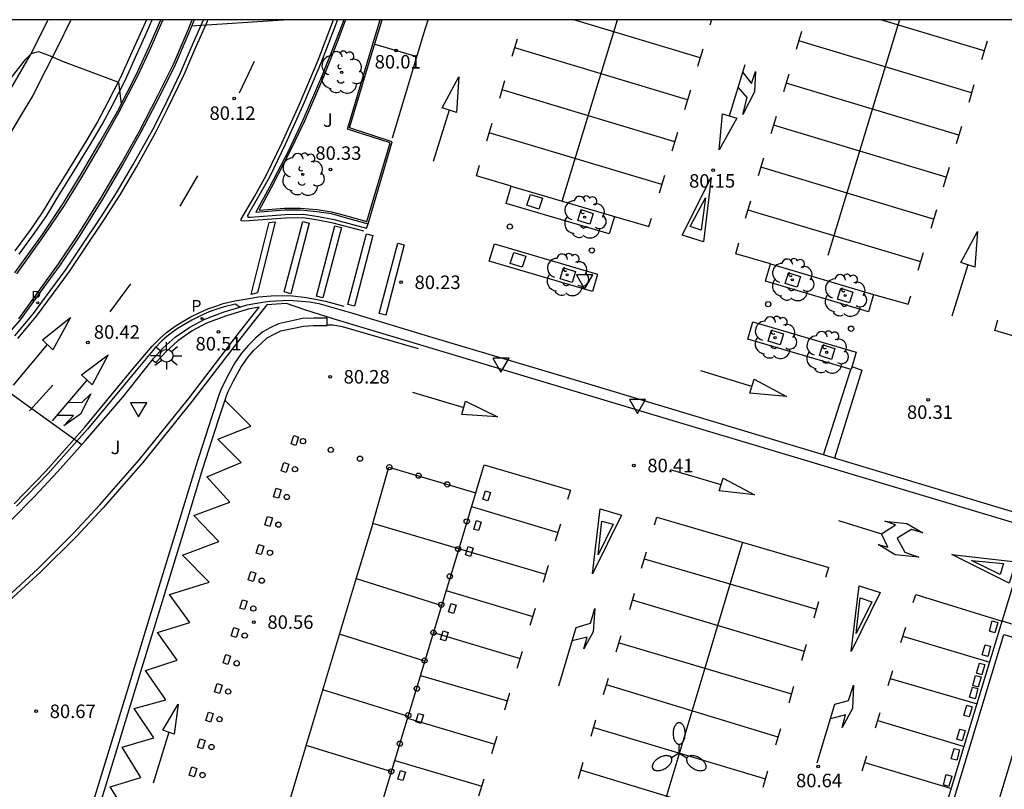
# Model space of a CAD drawing. Units: millimetres. Extents: x 585193 to 585545, y 4795540 to 4795790.
# Drawn here: x 585423 to 585478, y 4795747 to 4795790 of the extents above; entities that cross this region are included whole.
import ezdxf

# ---------------------------------------------------------------- set-up
doc = ezdxf.new("R2010")
doc.units = ezdxf.units.MM
for name, color, linetype in [('010106', 9, 'Continuous'), ('020104', 34, 'Continuous'), ('020204', 9, 'Continuous'), ('020308', 9, 'Continuous'), ('060102', 9, 'Continuous'), ('060108', 9, 'Continuous'), ('060113', 4, 'Continuous'), ('060121', 9, 'Continuous'), ('060133', 9, 'Continuous'), ('070105', 6, 'Continuous'), ('080107', 9, 'Continuous'), ('100101', 9, 'Continuous'), ('100105', 3, 'Continuous'), ('100116', 71, 'Continuous'), ('100202', 3, 'Continuous'), ('100302', 7, 'Continuous'), ('210205', 4, 'Continuous'), ('210305', 4, 'Continuous'), ('250205', 9, 'Continuous'), ('250206', 9, 'Continuous'), ('260101', 9, 'Continuous'), ('260202', 9, 'Continuous'), ('260205', 9, 'Continuous')]:
    doc.layers.add(name, color=color, linetype=linetype)
doc.layers.add('020105', color=24, linetype='Continuous', lineweight=30)
doc.styles.add('ARIAL', font='ARIAL.TTF', dxfattribs={"height": 1})
doc.styles.add('ROMANS', font='romans__.ttf', dxfattribs={"height": 1})

# ---------------------------------------------------------------- blocks, each defined once
blk = doc.blocks.new('HUEPIV')
blk.add_circle((0, 0), 0.145)
blk = doc.blocks.new('PLUVI3')
blk.add_circle((0, 0), 0.055)
blk = doc.blocks.new('SETRA')
at = {"linetype": 'Continuous'}
blk.add_lwpolyline([(0.451, 0.26), (-0.45, 0.26), (-0.001, -0.52)], close=True, dxfattribs=at)
blk = doc.blocks.new('ARBOL')
blk.add_circle((0, 0), 0.0587)
for centre, radius, start, end in [((-0.28, 0.855), 0.3, 359.2878, 173.6078), ((0.097, 0.97), 0.21, 23.1565, 160.4665), ((0.438, 0.881), 0.24, 301.578, 139.328), ((-0.564, 0.381), 0.532, 92.28, 254.58), ((0.656, 0.288), 0.443, 319.8556, 114.7656), ((-0.091, 0.321), 0.12, 119.14, 310.56), ((0.819, -0.249), 0.383, 235.5275, 62.0275), ((-0.556, -0.339), 0.555, 142.64, 266.54), ((-0.039, -0.384), 0.21, 189.64, 323.88), ((-0.301, -0.676), 0.45, 213.78, 295.32), ((0.299, -0.624), 0.532, 224.67, 0.24)]:
    blk.add_arc(centre, radius, start, end)
blk = doc.blocks.new('COTAPU')
blk.add_circle((0, 0), 0.075)
blk = doc.blocks.new('FAROLM')
for q in [(0, 0.5), (0.433, -0.25), (-0.433, -0.25)]:
    blk.add_line((0, 0), q)
for points in [[(0, 0.5, 0.159986), (0.117, 0.538, 0.106322), (0.238, 0.675, 0.071006), (0.309, 0.858, 0.057309), (0.337, 1.099, 0.057309), (0.309, 1.339, 0.071006), (0.238, 1.522, 0.106322), (0.117, 1.659, 0.159986), (0, 1.697, 0.159986), (-0.117, 1.659, 0.106322), (-0.238, 1.522, 0.071006), (-0.309, 1.339, 0.057309), (-0.337, 1.099, 0.057309), (-0.309, 0.858, 0.071006), (-0.238, 0.675, 0.106322), (-0.117, 0.538, 0.159986)], [(-0.433, -0.25, 0.159986), (-0.525, -0.168, 0.106322), (-0.704, -0.131, 0.071006), (-0.898, -0.161, 0.057309), (-1.12, -0.258, 0.057309), (-1.315, -0.402, 0.071006), (-1.437, -0.555, 0.106322), (-1.495, -0.728, 0.159986), (-1.47, -0.849, 0.159986), (-1.378, -0.931, 0.106322), (-1.199, -0.967, 0.071006), (-1.005, -0.937, 0.057309), (-0.783, -0.841, 0.057309), (-0.588, -0.697, 0.071006), (-0.466, -0.544, 0.106322), (-0.408, -0.371, 0.159986)], [(0.433, -0.25, 0.159986), (0.408, -0.371, 0.106322), (0.466, -0.544, 0.071006), (0.588, -0.697, 0.057309), (0.783, -0.841, 0.057309), (1.005, -0.937, 0.071006), (1.199, -0.967, 0.106322), (1.378, -0.931, 0.159986), (1.47, -0.849, 0.159986), (1.495, -0.728, 0.106322), (1.437, -0.555, 0.071006), (1.315, -0.402, 0.057309), (1.12, -0.258, 0.057309), (0.898, -0.161, 0.071006), (0.704, -0.131, 0.106322), (0.525, -0.168, 0.159986)]]:
    blk.add_lwpolyline(points, format="xyb", close=True)
blk = doc.blocks.new('FAROLA')
for p, q in [((0, 0.355), (0, 0.755)), ((-0.355, 0), (-0.895, 0)), ((-0.63, 0.51), (-0.255, 0.245)), ((0.605, 0.49), (0.276, 0.223)), ((0.355, 0), (0.855, 0)), ((-0.65, -0.52), (-0.255, -0.24)), ((0, -0.355), (0, -0.755)), ((0.585, -0.52), (0.256, -0.246))]:
    blk.add_line(p, q)
blk.add_circle((0, 0), 0.355)

msp = doc.modelspace()

# ---------------------------------------------------------------- linework, layer by layer
at = {"layer": '010106', "flags": 128}
msp.add_lwpolyline([(585194.102, 4795540.126), (585544.093, 4795540.118), (585544.098, 4795790.111), (585194.108, 4795790.119)], close=True, dxfattribs=at)
at = {"layer": '020104', "elevation": 80.5, "flags": 128}
msp.add_lwpolyline([(585420.728, 4795770.713), (585426.556, 4795766.531)], dxfattribs=at)
at = {"layer": '020105', "elevation": 80, "flags": 128}
for points in [[(585432.654, 4795789.772), (585437.725, 4795790.114)], [(585374.217, 4795753.834), (585374.712, 4795753.999), (585378.893, 4795755.497), (585381.511, 4795756.772), (585390.426, 4795761.168), (585395.733, 4795763.829), (585406.933, 4795770.44), (585407.329, 4795770.7), (585407.686, 4795770.992), (585413.144, 4795775.98), (585416.561, 4795779.432), (585422.526, 4795786.74), (585423.445, 4795787.902), (585423.767, 4795788.247), (585424.166, 4795788.354), (585424.805, 4795788.108), (585425.521, 4795787.793), (585428.588, 4795786.653), (585428.74, 4795785.425)]]:
    msp.add_lwpolyline(points, dxfattribs=at)
at = {"layer": '060102'}
msp.add_polyline3d([(585422.63, 4795786.288, 80.777), (585423.706, 4795788.167, 80.717), (585424.685, 4795790.114, 80.686)], dxfattribs=at)
at = {"layer": '060108'}
for points in [[(585432.796, 4795790.114, 80.1), (585432.55, 4795789.521, 80.125), (585431.746, 4795787.608, 80.123), (585430.868, 4795785.857, 80.174), (585429.841, 4795783.876, 80.25), (585428.854, 4795782.107, 80.249), (585427.7, 4795780.155, 80.265), (585426.443, 4795778.137, 80.316), (585425.353, 4795776.512, 80.346), (585424.251, 4795774.983, 80.389), (585423.142, 4795773.455, 80.448), (585421.594, 4795771.688, 80.472)], [(585422.849, 4795776.06, 80.38), (585424.377, 4795778.195, 80.323), (585425.497, 4795779.85, 80.295), (585426.496, 4795781.481, 80.254), (585427.567, 4795783.311, 80.227), (585428.535, 4795785.026, 80.191), (585429.581, 4795787.061, 80.134), (585430.29, 4795788.624, 80.105), (585430.936, 4795790.114, 80.083)], [(585441.09, 4795790.114, 80.147), (585440.676, 4795788.994, 80.173), (585439.873, 4795786.99, 80.208), (585438.82, 4795784.534, 80.245), (585438.019, 4795782.836, 80.268), (585436.969, 4795780.824, 80.283), (585436.22, 4795779.43, 80.293), (585437.807, 4795779.556, 80.29), (585438.684, 4795779.56, 80.281), (585439.599, 4795779.474, 80.271), (585440.387, 4795779.35, 80.275), (585441.291, 4795779.106, 80.288), (585442.442, 4795778.782, 80.318)], [(585442.442, 4795778.782, 80.318), (585443.787, 4795783.344, 80.219), (585441.418, 4795784.111, 80.193), (585442.711, 4795788.427, 80.14), (585443.215, 4795790.114, 80.111)], [(585455.821, 4795778.22, 80.277), (585450.098, 4795779.909, 80.296), (585450.382, 4795780.872, 80.296), (585456.105, 4795779.183, 80.277), (585455.821, 4795778.22, 80.277)], [(585454.891, 4795775.025, 80.369), (585449.168, 4795776.714, 80.388), (585449.452, 4795777.677, 80.388), (585455.175, 4795775.988, 80.369), (585454.891, 4795775.025, 80.369)], [(585470.204, 4795773.904, 80.285), (585464.481, 4795775.593, 80.304), (585464.765, 4795776.556, 80.304), (585470.488, 4795774.867, 80.285), (585470.204, 4795773.904, 80.285)], [(585435.322, 4795774.164, 80.413), (585435.738, 4795774.291, 80.413), (585436.47, 4795774.419, 80.406), (585436.999, 4795774.49, 80.404), (585438.058, 4795774.552, 80.396), (585439.185, 4795774.457, 80.387), (585439.704, 4795774.359, 80.391), (585441.531, 4795773.84, 80.395), (585445.853, 4795772.524, 80.427), (585454.295, 4795770.005, 80.431), (585464.667, 4795766.876, 80.503), (585479.1, 4795762.532, 80.565)], [(585478.697, 4795762.046, 80.598), (585456.657, 4795768.655, 80.471), (585440.497, 4795773.518, 80.388), (585438.928, 4795774.016, 80.378), (585437.924, 4795774.36, 80.412), (585436.831, 4795774.286, 80.403), (585435.377, 4795772.452, 80.445), (585432.671, 4795768.922, 80.517), (585429.953, 4795765.537, 80.608), (585427.748, 4795763.013, 80.667), (585426.259, 4795761.416, 80.728), (585424.288, 4795759.456, 80.792), (585422.114, 4795757.471, 80.89)], [(585430.457, 4795771.206, 80.446), (585430.539, 4795771.309, 80.443), (585431.077, 4795771.898, 80.431), (585431.738, 4795772.488, 80.426), (585432.557, 4795773.056, 80.421), (585433.377, 4795773.5, 80.417), (585434.456, 4795773.9, 80.413), (585435.322, 4795774.164, 80.413)], [(585469.234, 4795770.699, 80.417), (585463.511, 4795772.389, 80.436), (585463.795, 4795773.352, 80.436), (585469.518, 4795771.662, 80.417), (585469.234, 4795770.699, 80.417)]]:
    msp.add_polyline3d(points, dxfattribs=at)
at = {"layer": '060113'}
for points in [[(585422.849, 4795772.563, 80.348), (585423.873, 4795773.797, 80.32), (585424.812, 4795775.058, 80.289), (585425.687, 4795776.268, 80.241), (585426.515, 4795777.489, 80.215), (585427.628, 4795779.169, 80.173), (585428.491, 4795780.509, 80.137), (585429.417, 4795782.075, 80.127), (585430.492, 4795784.013, 80.117), (585431.104, 4795785.232, 80.066), (585432.04, 4795787.168, 80.025), (585432.629, 4795788.557, 79.988), (585433.319, 4795790.114, 79.978)], [(585423.092, 4795777.1, 80.224), (585423.973, 4795778.322, 80.189), (585424.621, 4795779.251, 80.177), (585425.253, 4795780.296, 80.147), (585425.809, 4795781.184, 80.139), (585426.29, 4795781.96, 80.126), (585427.038, 4795783.2, 80.103), (585427.688, 4795784.305, 80.076), (585428.254, 4795785.369, 80.064), (585428.957, 4795786.739, 80.009), (585429.539, 4795788.03, 79.981), (585430.077, 4795789.218, 79.979), (585430.472, 4795790.114, 79.969)], [(585440.747, 4795790.114, 80.048), (585439.853, 4795787.797, 80.083), (585438.818, 4795785.356, 80.124), (585437.844, 4795783.182, 80.164), (585436.971, 4795781.377, 80.182), (585436.316, 4795780.202, 80.194), (585435.804, 4795779.341, 80.221), (585435.751, 4795779.241, 80.221), (585435.78, 4795779.162, 80.221), (585435.896, 4795779.16, 80.204), (585437.85, 4795779.307, 80.175), (585438.838, 4795779.319, 80.177), (585439.587, 4795779.202, 80.181), (585440.552, 4795779.016, 80.178), (585442.362, 4795778.537, 80.181), (585442.442, 4795778.782, 80.186)], [(585435.322, 4795774.164, 80.413), (585435.069, 4795774.325, 80.222), (585434.459, 4795774.183, 80.224), (585434.166, 4795774.084, 80.223), (585433.621, 4795773.891, 80.226), (585433.183, 4795773.703, 80.225), (585432.665, 4795773.435, 80.228), (585432.221, 4795773.176, 80.23), (585431.848, 4795772.953, 80.23), (585431.367, 4795772.599, 80.236), (585431.008, 4795772.29, 80.244), (585430.594, 4795771.859, 80.257), (585429.569, 4795770.641, 80.299), (585426.871, 4795767.381, 80.421), (585424.695, 4795764.918, 80.514), (585422.943, 4795763.1, 80.58)], [(585426.001, 4795741.414, 80.875), (585429.473, 4795752.735, 80.635), (585430.664, 4795756.633, 80.562), (585432.102, 4795761.341, 80.462), (585433.283, 4795765.206, 80.402), (585434.145, 4795767.905, 80.366), (585434.567, 4795769.187, 80.356), (585434.667, 4795769.434, 80.353), (585434.975, 4795770.07, 80.353), (585435.41, 4795770.854, 80.348), (585435.749, 4795771.35, 80.342), (585436.102, 4795771.772, 80.338), (585436.483, 4795772.128, 80.336), (585436.836, 4795772.449, 80.33), (585437.193, 4795772.644, 80.328), (585437.606, 4795772.835, 80.323), (585438.235, 4795772.98, 80.316), (585438.857, 4795773.108, 80.312), (585439.419, 4795773.14, 80.304), (585440.175, 4795773.134, 80.293), (585440.178, 4795773.548, 80.284), (585439.409, 4795773.554, 80.295), (585438.803, 4795773.52, 80.303), (585438.147, 4795773.385, 80.307), (585437.471, 4795773.229, 80.314), (585437.007, 4795773.014, 80.319), (585436.594, 4795772.789, 80.322), (585436.202, 4795772.433, 80.328), (585435.8, 4795772.057, 80.331), (585435.418, 4795771.6, 80.335), (585435.057, 4795771.072, 80.342), (585434.607, 4795770.261, 80.348), (585434.288, 4795769.602, 80.348), (585434.178, 4795769.329, 80.352), (585433.751, 4795768.033, 80.362), (585432.887, 4795765.329, 80.398), (585431.707, 4795761.462, 80.458), (585430.268, 4795756.754, 80.558), (585429.077, 4795752.856, 80.631), (585425.605, 4795741.536, 80.871)]]:
    msp.add_polyline3d(points, dxfattribs=at)
at = {"layer": '060121'}
for points in [[(585438.166, 4795766.563, 80.486), (585438.314, 4795767.027, 80.483), (585438.588, 4795766.939, 80.477), (585438.44, 4795766.475, 80.48), (585438.166, 4795766.563, 80.486)], [(585437.619, 4795765.064, 80.5), (585437.767, 4795765.528, 80.497), (585438.041, 4795765.44, 80.491), (585437.893, 4795764.976, 80.494), (585437.619, 4795765.064, 80.5)], [(585437.192, 4795763.636, 80.52), (585437.34, 4795764.1, 80.517), (585437.614, 4795764.012, 80.511), (585437.466, 4795763.548, 80.514), (585437.192, 4795763.636, 80.52)], [(585448.806, 4795763.501, 80.477), (585448.954, 4795763.965, 80.474), (585449.228, 4795763.877, 80.468), (585449.08, 4795763.413, 80.471), (585448.806, 4795763.501, 80.477)], [(585436.716, 4795762.077, 80.528), (585436.864, 4795762.541, 80.525), (585437.138, 4795762.453, 80.519), (585436.99, 4795761.989, 80.522), (585436.716, 4795762.077, 80.528)], [(585448.3, 4795761.841, 80.495), (585448.448, 4795762.305, 80.492), (585448.722, 4795762.217, 80.486), (585448.574, 4795761.753, 80.489), (585448.3, 4795761.841, 80.495)], [(585436.24, 4795760.508, 80.559), (585436.388, 4795760.972, 80.556), (585436.662, 4795760.884, 80.55), (585436.514, 4795760.42, 80.553), (585436.24, 4795760.508, 80.559)], [(585447.854, 4795760.403, 80.518), (585448.002, 4795760.867, 80.515), (585448.276, 4795760.779, 80.509), (585448.128, 4795760.315, 80.512), (585447.854, 4795760.403, 80.518)], [(585435.794, 4795759.02, 80.595), (585435.942, 4795759.484, 80.592), (585436.216, 4795759.396, 80.586), (585436.068, 4795758.932, 80.589), (585435.794, 4795759.02, 80.595)], [(585435.318, 4795757.451, 80.632), (585435.466, 4795757.915, 80.629), (585435.74, 4795757.827, 80.623), (585435.592, 4795757.363, 80.626), (585435.318, 4795757.451, 80.632)], [(585446.912, 4795757.244, 80.594), (585447.06, 4795757.708, 80.591), (585447.334, 4795757.62, 80.585), (585447.186, 4795757.156, 80.588), (585446.912, 4795757.244, 80.594)], [(585476.911, 4795756.169, 80.626), (585477.069, 4795756.735, 80.626), (585477.37, 4795756.651, 80.626), (585477.212, 4795756.085, 80.626), (585476.911, 4795756.169, 80.626)], [(585434.852, 4795755.902, 80.667), (585435, 4795756.366, 80.664), (585435.274, 4795756.278, 80.658), (585435.126, 4795755.814, 80.661), (585434.852, 4795755.902, 80.667)], [(585446.456, 4795755.715, 80.613), (585446.604, 4795756.179, 80.61), (585446.878, 4795756.091, 80.604), (585446.73, 4795755.627, 80.607), (585446.456, 4795755.715, 80.613)], [(585476.517, 4795754.848, 80.609), (585476.675, 4795755.414, 80.609), (585476.976, 4795755.33, 80.609), (585476.818, 4795754.764, 80.609), (585476.517, 4795754.848, 80.609)], [(585434.395, 4795754.413, 80.672), (585434.543, 4795754.877, 80.669), (585434.817, 4795754.789, 80.663), (585434.669, 4795754.325, 80.666), (585434.395, 4795754.413, 80.672)], [(585476.196, 4795753.83, 80.605), (585476.354, 4795754.396, 80.605), (585476.655, 4795754.312, 80.605), (585476.497, 4795753.746, 80.605), (585476.196, 4795753.83, 80.605)], [(585433.93, 4795752.794, 80.696), (585434.078, 4795753.258, 80.693), (585434.352, 4795753.17, 80.687), (585434.204, 4795752.706, 80.69), (585433.93, 4795752.794, 80.696)], [(585475.989, 4795753.144, 80.615), (585476.147, 4795753.71, 80.615), (585476.448, 4795753.626, 80.615), (585476.29, 4795753.06, 80.615), (585475.989, 4795753.144, 80.615)], [(585475.812, 4795752.499, 80.622), (585475.97, 4795753.065, 80.622), (585476.271, 4795752.981, 80.622), (585476.113, 4795752.415, 80.622), (585475.812, 4795752.499, 80.622)], [(585433.434, 4795751.214, 80.739), (585433.582, 4795751.678, 80.736), (585433.856, 4795751.59, 80.73), (585433.708, 4795751.126, 80.733), (585433.434, 4795751.214, 80.739)], [(585445.088, 4795751.14, 80.679), (585445.236, 4795751.604, 80.676), (585445.51, 4795751.516, 80.67), (585445.362, 4795751.052, 80.673), (585445.088, 4795751.14, 80.679)], [(585475.491, 4795751.49, 80.624), (585475.649, 4795752.056, 80.624), (585475.95, 4795751.972, 80.624), (585475.792, 4795751.406, 80.624), (585475.491, 4795751.49, 80.624)], [(585475.107, 4795750.169, 80.634), (585475.265, 4795750.735, 80.634), (585475.566, 4795750.651, 80.634), (585475.408, 4795750.085, 80.634), (585475.107, 4795750.169, 80.634)], [(585432.977, 4795749.726, 80.779), (585433.125, 4795750.19, 80.776), (585433.399, 4795750.102, 80.77), (585433.251, 4795749.638, 80.773), (585432.977, 4795749.726, 80.779)], [(585474.796, 4795749.09, 80.638), (585474.954, 4795749.656, 80.638), (585475.255, 4795749.572, 80.638), (585475.097, 4795749.006, 80.638), (585474.796, 4795749.09, 80.638)], [(585432.511, 4795748.166, 80.826), (585432.659, 4795748.63, 80.823), (585432.933, 4795748.542, 80.817), (585432.785, 4795748.078, 80.82), (585432.511, 4795748.166, 80.826)], [(585444.095, 4795747.961, 80.734), (585444.243, 4795748.425, 80.731), (585444.517, 4795748.337, 80.725), (585444.369, 4795747.873, 80.728), (585444.095, 4795747.961, 80.734)], [(585474.361, 4795747.638, 80.637), (585474.519, 4795748.204, 80.637), (585474.82, 4795748.12, 80.637), (585474.662, 4795747.554, 80.637), (585474.361, 4795747.638, 80.637)]]:
    msp.add_polyline3d(points, dxfattribs=at)
at = {"layer": '060133'}
for points in [[(585467.699, 4795765.964, 80.388), (585469.226, 4795770.701, 80.359)], [(585469.285, 4795770.872, 80.325), (585469.839, 4795770.657, 80.285), (585468.308, 4795765.78, 80.379)]]:
    msp.add_polyline3d(points, dxfattribs=at)
at = {"layer": '070105'}
msp.add_polyline3d([(585422.626, 4795762.308, 80.788), (585423.937, 4795763.645, 80.719), (585425.213, 4795765.015, 80.66), (585426.758, 4795766.759, 80.594), (585428.828, 4795769.158, 80.519), (585430.457, 4795771.206, 80.446)], dxfattribs=at)
at = {"layer": '080107'}
msp.add_polyline3d([(585462.968, 4795707.243, 83.711), (585477.713, 4795755.991, 82.792), (585480.008, 4795755.297, 82.792), (585465.263, 4795706.549, 83.711), (585462.968, 4795707.243, 83.711)], dxfattribs=at)
at = {"layer": '100101'}
for points in [[(585451.922, 4795779.606, 80.341), (585451.257, 4795779.814, 80.341), (585451.446, 4795780.418, 80.341), (585452.111, 4795780.21, 80.341), (585451.922, 4795779.606, 80.341)], [(585454.743, 4795778.762, 80.343), (585454.078, 4795778.97, 80.343), (585454.267, 4795779.574, 80.343), (585454.932, 4795779.366, 80.343), (585454.743, 4795778.762, 80.343)], [(585450.996, 4795776.379, 80.444), (585450.331, 4795776.587, 80.444), (585450.52, 4795777.191, 80.444), (585451.185, 4795776.983, 80.444), (585450.996, 4795776.379, 80.444)], [(585453.761, 4795775.525, 80.434), (585453.096, 4795775.733, 80.434), (585453.285, 4795776.337, 80.434), (585453.95, 4795776.129, 80.434), (585453.761, 4795775.525, 80.434)], [(585466.243, 4795775.261, 80.374), (585465.578, 4795775.469, 80.374), (585465.767, 4795776.073, 80.374), (585466.432, 4795775.865, 80.374), (585466.243, 4795775.261, 80.374)], [(585469.143, 4795774.395, 80.357), (585468.478, 4795774.603, 80.357), (585468.667, 4795775.207, 80.357), (585469.332, 4795774.999, 80.357), (585469.143, 4795774.395, 80.357)], [(585465.306, 4795772.07, 80.483), (585464.641, 4795772.278, 80.483), (585464.83, 4795772.882, 80.483), (585465.495, 4795772.674, 80.483), (585465.306, 4795772.07, 80.483)], [(585468.151, 4795771.26, 80.462), (585467.486, 4795771.468, 80.462), (585467.675, 4795772.071, 80.462), (585468.34, 4795771.863, 80.462), (585468.151, 4795771.26, 80.462)]]:
    msp.add_polyline3d(points, dxfattribs=at)
at = {"layer": '100105'}
for points in [[(585431.045, 4795790.114, 80.082), (585431.028, 4795790.074, 80.083), (585430.382, 4795788.583, 80.105), (585429.671, 4795787.017, 80.134), (585428.623, 4795784.979, 80.191), (585427.654, 4795783.261, 80.227), (585426.582, 4795781.43, 80.254), (585425.581, 4795779.796, 80.295), (585424.459, 4795778.138, 80.323), (585422.929, 4795776, 80.38)], [(585423.064, 4795773.518, 80.448), (585424.17, 4795775.042, 80.389), (585425.271, 4795776.569, 80.346), (585426.359, 4795778.192, 80.316), (585427.615, 4795780.207, 80.265), (585428.767, 4795782.157, 80.249), (585429.753, 4795783.923, 80.25), (585430.779, 4795785.902, 80.174), (585431.655, 4795787.65, 80.123), (585432.458, 4795789.559, 80.125), (585432.688, 4795790.114, 80.101)], [(585441.196, 4795790.114, 80.146), (585440.769, 4795788.958, 80.173), (585439.965, 4795786.951, 80.208), (585438.911, 4795784.493, 80.245), (585438.108, 4795782.791, 80.268), (585437.057, 4795780.777, 80.283), (585436.395, 4795779.544, 80.293), (585437.803, 4795779.656, 80.29), (585438.688, 4795779.66, 80.281), (585439.611, 4795779.573, 80.271), (585440.408, 4795779.448, 80.275), (585441.317, 4795779.202, 80.288), (585442.374, 4795778.905, 80.315), (585443.663, 4795783.279, 80.218), (585441.294, 4795784.046, 80.194), (585442.615, 4795788.455, 80.14), (585443.11, 4795790.114, 80.111)]]:
    msp.add_polyline3d(points, dxfattribs=at)
at = {"layer": '100116'}
msp.add_polyline3d([(585421.949, 4795757.659, 80.884), (585424.115, 4795759.637, 80.786), (585426.079, 4795761.59, 80.722), (585427.562, 4795763.18, 80.661), (585429.761, 4795765.697, 80.602), (585432.474, 4795769.076, 80.511), (585435.18, 4795772.606, 80.439), (585436.408, 4795774.154, 80.415), (585435.796, 4795774.048, 80.421), (585434.536, 4795773.663, 80.42), (585433.48, 4795773.272, 80.424), (585432.688, 4795772.843, 80.428), (585431.893, 4795772.291, 80.433), (585431.253, 4795771.72, 80.437), (585430.729, 4795771.147, 80.449), (585430.665, 4795771.066, 80.452), (585430.457, 4795771.206, 80.447)], dxfattribs=at)
at = {"layer": '260101'}
for points in [[(585425.959, 4795790.114, 79.952), (585425.192, 4795788.552, 79.943), (585424.571, 4795787.334, 80.007), (585423.844, 4795785.918, 80.029), (585423.145, 4795784.742, 80.043), (585422.244, 4795783.253, 80.069)], [(585430.142, 4795790.114, 79.968), (585429.802, 4795789.341, 79.977), (585429.264, 4795788.154, 79.979), (585428.685, 4795786.87, 80.007), (585427.987, 4795785.508, 80.062), (585427.425, 4795784.452, 80.074), (585426.779, 4795783.354, 80.101), (585426.033, 4795782.117, 80.124), (585425.553, 4795781.343, 80.137), (585424.996, 4795780.454, 80.145), (585424.368, 4795779.415, 80.175), (585423.727, 4795778.496, 80.187), (585422.848, 4795777.277, 80.222)], [(585423.02, 4795772.42, 80.35), (585424.048, 4795773.659, 80.322), (585424.992, 4795774.926, 80.291), (585425.87, 4795776.14, 80.243), (585426.7, 4795777.365, 80.217), (585427.815, 4795779.047, 80.175), (585428.681, 4795780.392, 80.139), (585429.611, 4795781.964, 80.129), (585430.689, 4795783.909, 80.118), (585431.304, 4795785.133, 80.067), (585432.243, 4795787.076, 80.026), (585432.834, 4795788.468, 79.989), (585433.525, 4795790.027, 79.979), (585433.558, 4795790.114, 79.978)], [(585442.198, 4795778.374, 80.184), (585440.507, 4795778.821, 80.181), (585439.553, 4795779.005, 80.184), (585438.824, 4795779.119, 80.18), (585437.859, 4795779.107, 80.177), (585435.581, 4795778.936, 80.211), (585435.424, 4795778.947, 80.212), (585435.385, 4795778.997, 80.21), (585435.395, 4795779.046, 80.21), (585436.143, 4795780.302, 80.194), (585436.793, 4795781.469, 80.182), (585437.663, 4795783.266, 80.164), (585438.635, 4795785.436, 80.124), (585439.668, 4795787.872, 80.083), (585440.532, 4795790.114, 80.049)], [(585443.788, 4795783.561, 80.11), (585445.536, 4795789.35, 80.004), (585445.766, 4795790.113, 79.992)], [(585453.216, 4795780.035, 80.204), (585456.277, 4795790.113, 80.034)], [(585460.862, 4795788.006, 80.086), (585453.858, 4795790.113, 80.03)], [(585461.496, 4795790.113, 80.044), (585461.407, 4795789.818, 80.049)], [(585467.966, 4795777.038, 80.205), (585471.85, 4795789.825, 79.99)], [(585476.625, 4795788.389, 80.028), (585470.893, 4795790.113, 79.982)], [(585471.85, 4795789.825, 80.002), (585471.935, 4795790.113, 79.999)], [(585466.208, 4795788.476, 79.994), (585466.513, 4795789.489, 79.977)], [(585442.813, 4795788.768, 79.997), (585445.149, 4795788.07, 80.048)], [(585450.444, 4795788.087, 80.052), (585450.737, 4795789.062, 80.035)], [(585475.923, 4795786.056, 80.069), (585466.347, 4795788.937, 79.992)], [(585476.785, 4795788.92, 80.01), (585476.476, 4795787.893, 80.028)], [(585460.16, 4795785.674, 80.127), (585450.585, 4795788.555, 80.05)], [(585461.008, 4795788.49, 80.072), (585460.717, 4795787.525, 80.089)], [(585435.31, 4795786.063, 80.119), (585436.141, 4795787.82, 80.081)], [(585462.5, 4795784.774, 80.126), (585463.367, 4795787.622, 80.078)], [(585463.233, 4795787.181, 80.085), (585463.707, 4795786.578, 80.056), (585463.926, 4795787.241, 80.063), (585463.884, 4795786.104, 80.081), (585463.233, 4795784.858, 80.092), (585463.476, 4795785.803, 80.088), (585462.983, 4795786.362, 80.099)], [(585465.504, 4795786.138, 80.035), (585465.8, 4795787.121, 80.018)], [(585447.476, 4795786.938, 80.059), (585447.338, 4795784.967, 80.091), (585446.551, 4795785.221, 80.097), (585447.476, 4795786.938, 80.059)], [(585449.744, 4795785.762, 80.093), (585450.037, 4795786.737, 80.076)], [(585475.218, 4795783.712, 80.109), (585465.641, 4795786.593, 80.033)], [(585459.457, 4795783.336, 80.194), (585449.881, 4795786.217, 80.118)], [(585460.321, 4795786.207, 80.111), (585459.991, 4795785.113, 80.13)], [(585476.055, 4795786.494, 80.055), (585475.763, 4795785.524, 80.072)], [(585446.947, 4795785.093, 80.094), (585446.057, 4795782.253, 80.121)], [(585461.923, 4795782.896, 80.136), (585462.107, 4795784.889, 80.127), (585462.894, 4795784.658, 80.124), (585461.923, 4795782.896, 80.136)], [(585449.028, 4795783.389, 80.134), (585449.322, 4795784.364, 80.117)], [(585464.798, 4795783.793, 80.075), (585465.092, 4795784.769, 80.058)], [(585458.742, 4795780.962, 80.202), (585449.165, 4795783.844, 80.126)], [(585459.611, 4795783.849, 80.152), (585459.299, 4795782.814, 80.17)], [(585474.516, 4795781.381, 80.15), (585464.939, 4795784.262, 80.073)], [(585475.363, 4795784.196, 80.095), (585475.073, 4795783.231, 80.112)], [(585464.099, 4795781.468, 80.116), (585464.392, 4795782.444, 80.099)], [(585450.382, 4795780.872, 80.296), (585448.461, 4795781.443, 80.176), (585448.63, 4795782.039, 80.176)], [(585473.812, 4795779.043, 80.217), (585464.236, 4795781.924, 80.141)], [(585474.677, 4795781.914, 80.134), (585474.347, 4795780.82, 80.153)], [(585432.021, 4795779.762, 80.253), (585432.989, 4795781.449, 80.202)], [(585458.605, 4795780.507, 80.21), (585458.899, 4795781.482, 80.193)], [(585461.483, 4795781.357, 80.155), (585461.051, 4795777.788, 80.192), (585459.859, 4795778.158, 80.191), (585461.483, 4795781.357, 80.155)], [(585461.152, 4795780.232, 80.166), (585460.916, 4795778.425, 80.182), (585460.301, 4795778.632, 80.188), (585461.152, 4795780.232, 80.166)], [(585463.384, 4795779.094, 80.157), (585463.678, 4795780.07, 80.14)], [(585473.098, 4795776.668, 80.225), (585463.521, 4795779.549, 80.149)], [(585473.967, 4795779.555, 80.175), (585473.655, 4795778.52, 80.193)], [(585435.961, 4795774.867, 80.241), (585436.963, 4795778.861, 80.186), (585437.278, 4795778.896, 80.182), (585436.309, 4795774.947, 80.24), (585435.961, 4795774.867, 80.241)], [(585437.795, 4795775.001, 80.246), (585438.823, 4795778.911, 80.179), (585439.182, 4795778.817, 80.179), (585438.154, 4795774.907, 80.246), (585437.795, 4795775.001, 80.246)], [(585456.105, 4795779.183, 80.277), (585458.023, 4795778.634, 80.185), (585458.162, 4795779.105, 80.185)], [(585439.577, 4795774.764, 80.247), (585440.605, 4795778.674, 80.18), (585440.964, 4795778.58, 80.18), (585439.936, 4795774.67, 80.247), (585439.577, 4795774.764, 80.247)], [(585476.242, 4795778.35, 80.15), (585476.104, 4795776.379, 80.182), (585475.317, 4795776.633, 80.188), (585476.242, 4795778.35, 80.15)], [(585441.326, 4795774.312, 80.253), (585442.354, 4795778.222, 80.186), (585442.713, 4795778.128, 80.186), (585441.684, 4795774.218, 80.253), (585441.326, 4795774.312, 80.253)], [(585443.063, 4795773.804, 80.263), (585444.092, 4795777.714, 80.196), (585444.45, 4795777.62, 80.196), (585443.422, 4795773.71, 80.263), (585443.063, 4795773.804, 80.263)], [(585464.765, 4795776.556, 80.198), (585462.844, 4795777.127, 80.198), (585463.013, 4795777.723, 80.198)], [(585472.961, 4795776.213, 80.233), (585473.254, 4795777.189, 80.216)], [(585475.712, 4795776.506, 80.185), (585474.822, 4795773.666, 80.212)], [(585428.136, 4795773.897, 80.386), (585429.287, 4795775.447, 80.333)], [(585422.813, 4795763.233, 80.655), (585424.56, 4795765.045, 80.588), (585426.731, 4795767.502, 80.495), (585429.427, 4795770.762, 80.372), (585430.457, 4795771.985, 80.331), (585430.882, 4795772.426, 80.319), (585431.252, 4795772.744, 80.312), (585431.746, 4795773.107, 80.307), (585432.127, 4795773.335, 80.306), (585432.576, 4795773.597, 80.304), (585433.104, 4795773.87, 80.301), (585433.554, 4795774.064, 80.301), (585434.105, 4795774.259, 80.298), (585434.408, 4795774.362, 80.298), (585435.05, 4795774.512, 80.294), (585435.736, 4795774.629, 80.286), (585436.367, 4795774.734, 80.28), (585437.065, 4795774.794, 80.275), (585437.718, 4795774.798, 80.269), (585438.248, 4795774.779, 80.265), (585438.89, 4795774.704, 80.261), (585439.432, 4795774.617, 80.26), (585440.074, 4795774.496, 80.256), (585441.09, 4795774.209, 80.247)], [(585470.488, 4795774.867, 80.285), (585472.406, 4795774.318, 80.193), (585472.545, 4795774.79, 80.193)], [(585424.96, 4795771.783, 80.417), (585424.382, 4795772.343, 80.402), (585425.941, 4795773.592, 80.365), (585424.96, 4795771.783, 80.417)], [(585479.137, 4795772.285, 80.285), (585477.216, 4795772.856, 80.285), (585477.385, 4795773.452, 80.285)], [(585445.238, 4795771.839, 80.308), (585441.026, 4795773.067, 80.307), (585440.481, 4795773.155, 80.294), (585440.175, 4795773.166, 80.291)], [(585422.763, 4795769.823, 80.485), (585424.65, 4795772.083, 80.409)], [(585427.134, 4795769.847, 80.418), (585426.545, 4795770.407, 80.453), (585428.026, 4795771.519, 80.403), (585427.134, 4795769.847, 80.418)], [(585463.731, 4795769.75, 80.322), (585460.905, 4795770.617, 80.328)], [(585463.616, 4795769.383, 80.322), (585463.859, 4795770.161, 80.323), (585465.645, 4795769.203, 80.316), (585463.616, 4795769.383, 80.322)], [(585423.65, 4795768.397, 80.523), (585424.949, 4795769.834, 80.483)], [(585424.926, 4795767.841, 80.503), (585426.857, 4795770.11, 80.434)], [(585425.791, 4795768.857, 80.472), (585426.576, 4795768.875, 80.456), (585427.058, 4795769.351, 80.434), (585426.49, 4795768.221, 80.464), (585425.559, 4795767.563, 80.476), (585426.108, 4795768.14, 80.467), (585425.176, 4795768.135, 80.494)], [(585444.901, 4795769.432, 80.321), (585447.75, 4795768.596, 80.34)], [(585429.156, 4795745.912, 80.757), (585428.136, 4795747.534, 80.722), (585429.841, 4795748.049, 80.707), (585428.8, 4795749.731, 80.704), (585430.556, 4795750.246, 80.683), (585429.465, 4795751.877, 80.654), (585431.221, 4795752.352, 80.646), (585430.089, 4795753.983, 80.597), (585431.845, 4795754.559, 80.581), (585430.764, 4795756.1, 80.561), (585432.56, 4795756.656, 80.534), (585431.429, 4795758.206, 80.522), (585433.619, 4795758.885, 80.498), (585432.154, 4795760.393, 80.468), (585434.171, 4795761.153, 80.443), (585432.778, 4795762.6, 80.428), (585434.775, 4795763.328, 80.403), (585433.505, 4795764.746, 80.375), (585435.399, 4795765.525, 80.377), (585434.109, 4795766.821, 80.356), (585435.934, 4795767.55, 80.358), (585434.502, 4795768.989, 80.365)], [(585447.637, 4795768.194, 80.341), (585447.845, 4795768.933, 80.341), (585449.618, 4795768.074, 80.326), (585447.637, 4795768.194, 80.341)], [(585477.624, 4795756.733, 80.569), (585480.711, 4795766.795, 80.39)], [(585436.777, 4795725.379, 81.211), (585439.971, 4795735.858, 80.926), (585444.354, 4795750.397, 80.631), (585447.597, 4795761.129, 80.402), (585448.886, 4795765.412, 80.338), (585453.665, 4795763.994, 80.381), (585453.496, 4795763.488, 80.383)], [(585452.302, 4795759.323, 80.471), (585442.699, 4795762.142, 80.428), (585443.601, 4795765.27, 80.371), (585448.417, 4795763.854, 80.378)], [(585462.027, 4795764.3, 80.414), (585459.227, 4795765.118, 80.39)], [(585461.922, 4795763.961, 80.392), (585462.141, 4795764.67, 80.392), (585463.875, 4795763.73, 80.412), (585461.922, 4795763.961, 80.392)], [(585448.188, 4795763.091, 80.39), (585452.986, 4795761.655, 80.438)], [(585454.894, 4795759.352, 80.481), (585455.318, 4795762.963, 80.41), (585456.503, 4795762.616, 80.411), (585454.894, 4795759.352, 80.481)], [(585458.333, 4795762.068, 80.471), (585458.463, 4795762.504, 80.457)], [(585458.463, 4795762.504, 80.448), (585467.997, 4795759.706, 80.488)], [(585442.699, 4795762.142, 80.412), (585441.727, 4795758.922, 80.524), (585439.387, 4795751.147, 80.636), (585436.224, 4795740.546, 80.841), (585434.309, 4795734.36, 80.984), (585439.082, 4795732.94, 80.996)], [(585452.842, 4795761.179, 80.423), (585453.13, 4795762.131, 80.423)], [(585455.212, 4795760.405, 80.466), (585455.413, 4795762.276, 80.44), (585456.031, 4795762.108, 80.439), (585455.212, 4795760.405, 80.466)], [(585468.531, 4795762.322, 80.455), (585470.921, 4795761.567, 80.469)], [(585471.279, 4795760.832, 80.491), (585470.921, 4795761.567, 80.469), (585471.706, 4795762.067, 80.477), (585471.109, 4795762.276, 80.478), (585472.332, 4795762.152, 80.477), (585473.225, 4795761.621, 80.499), (585472.587, 4795761.82, 80.501), (585471.801, 4795761.34, 80.494), (585472.22, 4795760.554, 80.508), (585472.99, 4795760.275, 80.524), (585471.685, 4795760.409, 80.517), (585470.732, 4795760.98, 80.51), (585471.279, 4795760.832, 80.491)], [(585463.208, 4795761.111, 80.472), (585461.119, 4795754.115, 80.578), (585457.572, 4795742.266, 80.753), (585454.722, 4795732.794, 80.954)], [(585457.612, 4795759.67, 80.496), (585457.882, 4795760.578, 80.466)], [(585474.829, 4795760.418, 80.522), (585478.379, 4795760.024, 80.531), (585478.002, 4795758.829, 80.555), (585474.829, 4795760.418, 80.522)], [(585452.168, 4795758.881, 80.473), (585452.456, 4795759.833, 80.473)], [(585457.763, 4795760.178, 80.486), (585467.324, 4795757.384, 80.558)], [(585475.922, 4795760.09, 80.513), (585477.692, 4795759.919, 80.528), (585477.503, 4795759.311, 80.541), (585475.922, 4795760.09, 80.513)], [(585467.84, 4795759.174, 80.525), (585467.998, 4795759.706, 80.511)], [(585441.78, 4795759.096, 80.497), (585446.532, 4795757.603, 80.497)], [(585469.241, 4795755.044, 80.583), (585469.693, 4795758.69, 80.515), (585470.852, 4795758.307, 80.526), (585469.241, 4795755.044, 80.583)], [(585446.779, 4795758.423, 80.482), (585451.582, 4795756.992, 80.49)], [(585456.958, 4795757.37, 80.523), (585457.228, 4795758.278, 80.493)], [(585472.679, 4795757.765, 80.54), (585472.823, 4795758.212, 80.531)], [(585472.823, 4795758.212, 80.519), (585477.624, 4795756.733, 80.559)], [(585466.645, 4795755.035, 80.588), (585457.111, 4795757.885, 80.536)], [(585467.183, 4795756.909, 80.576), (585467.453, 4795757.817, 80.546)], [(585469.521, 4795756.043, 80.559), (585469.738, 4795758.012, 80.529), (585470.384, 4795757.795, 80.548), (585469.521, 4795756.043, 80.559)], [(585451.434, 4795756.502, 80.475), (585451.722, 4795757.454, 80.475)], [(585453.992, 4795756.375, 80.527), (585454.779, 4795756.622, 80.501), (585455.027, 4795757.432, 80.48), (585454.933, 4795756.138, 80.502), (585454.403, 4795755.185, 80.519), (585454.601, 4795755.843, 80.517), (585453.772, 4795755.64, 80.524)], [(585463.416, 4795709.728, 81.416), (585465.547, 4795716.704, 81.257), (585468.357, 4795726.104, 81.037), (585470.513, 4795733.254, 80.855), (585472.638, 4795740.322, 80.743), (585475.519, 4795749.792, 80.622), (585477.624, 4795756.733, 80.559)], [(585480.421, 4795755.875, 80.555), (585477.624, 4795756.733, 80.569)], [(585445.595, 4795754.503, 80.569), (585440.847, 4795755.999, 80.578)], [(585446.079, 4795756.104, 80.536), (585450.881, 4795754.646, 80.544)], [(585453.02, 4795753.125, 80.557), (585453.992, 4795756.375, 80.524)], [(585472.003, 4795755.549, 80.559), (585472.273, 4795756.386, 80.542)], [(585456.213, 4795755.021, 80.561), (585456.483, 4795755.929, 80.531)], [(585456.362, 4795755.522, 80.553), (585465.936, 4795752.681, 80.592)], [(585466.498, 4795754.539, 80.592), (585466.768, 4795755.447, 80.562)], [(585472.113, 4795755.89, 80.545), (585476.931, 4795754.447, 80.569)], [(585450.72, 4795754.112, 80.537), (585451.008, 4795755.064, 80.537)], [(585471.288, 4795753.149, 80.611), (585471.558, 4795753.986, 80.594)], [(585445.356, 4795753.713, 80.592), (585450.178, 4795752.297, 80.584)], [(585455.508, 4795752.661, 80.607), (585455.778, 4795753.569, 80.577)], [(585471.414, 4795753.538, 80.562), (585476.231, 4795752.138, 80.587)], [(585439.921, 4795752.923, 80.6), (585444.674, 4795751.457, 80.638)], [(585450.026, 4795751.794, 80.585), (585450.314, 4795752.746, 80.585)], [(585465.199, 4795750.289, 80.62), (585455.668, 4795753.198, 80.576)], [(585465.793, 4795752.199, 80.611), (585466.063, 4795753.107, 80.581)], [(585468.33, 4795752.11, 80.611), (585469.099, 4795752.327, 80.608), (585469.379, 4795753.173, 80.586), (585469.308, 4795751.87, 80.612), (585468.734, 4795750.823, 80.623), (585468.922, 4795751.529, 80.609), (585468.086, 4795751.298, 80.604)], [(585431.686, 4795750.455, 80.696), (585431.059, 4795750.674, 80.68), (585431.909, 4795752.124, 80.66), (585431.686, 4795750.455, 80.696)], [(585467.355, 4795748.863, 80.617), (585468.33, 4795752.11, 80.611)], [(585470.583, 4795750.809, 80.63), (585470.853, 4795751.646, 80.613)], [(585444.637, 4795751.334, 80.614), (585449.469, 4795749.903, 80.624)], [(585454.813, 4795750.331, 80.633), (585455.083, 4795751.239, 80.603)], [(585470.712, 4795751.21, 80.622), (585475.513, 4795749.771, 80.618)], [(585431.397, 4795750.556, 80.684), (585430.51, 4795747.729, 80.731)], [(585454.96, 4795750.827, 80.622), (585464.495, 4795747.978, 80.672)], [(585465.068, 4795749.85, 80.636), (585465.338, 4795750.758, 80.606)], [(585449.312, 4795749.385, 80.601), (585449.6, 4795750.336, 80.601)], [(585438.996, 4795749.836, 80.647), (585443.744, 4795748.375, 80.664)], [(585443.927, 4795748.98, 80.652), (585448.749, 4795747.559, 80.65)], [(585454.108, 4795747.981, 80.661), (585454.378, 4795748.889, 80.631)], [(585469.847, 4795748.409, 80.654), (585470.117, 4795749.246, 80.637)], [(585469.995, 4795748.869, 80.652), (585474.804, 4795747.441, 80.66)], [(585463.779, 4795745.552, 80.677), (585454.251, 4795748.461, 80.628)], [(585464.353, 4795747.5, 80.668), (585464.623, 4795748.408, 80.638)], [(585448.588, 4795747.026, 80.634), (585448.876, 4795747.978, 80.634)]]:
    msp.add_polyline3d(points, dxfattribs=at)

# ---------------------------------------------------------------- block references
at = {"layer": '020204', "rotation": 359.9987685839998}
for p in [(585444.005, 4795788.411, 80.009), (585435.02, 4795785.746, 80.121), (585440.361, 4795781.806, 80.327), (585461.579, 4795781.758, 80.147), (585444.27, 4795775.539, 80.23), (585434.148, 4795772.784, 80.508), (585426.891, 4795772.192, 80.418), (585440.333, 4795770.292, 80.277), (585473.519, 4795769.01, 80.309), (585457.184, 4795765.364, 80.412), (585436.106, 4795756.673, 80.555), (585424.03, 4795751.721, 80.673), (585467.409, 4795748.654, 80.643)]:
    msp.add_blockref('COTAPU', p, dxfattribs=at)
at = {"layer": '100202', "rotation": 359.9987685839998}
for p in [(585440.978, 4795787.198, 80.249), (585438.817, 4795781.529, 80.352), (585454.456, 4795779.156, 80.354), (585453.485, 4795775.952, 80.429), (585465.978, 4795775.677, 80.39), (585468.912, 4795774.81, 80.368), (585465.019, 4795772.463, 80.482), (585467.886, 4795771.652, 80.448)]:
    msp.add_blockref('ARBOL', p, dxfattribs=at)
at = {"layer": '210205', "rotation": 359.9987685839998}
for p in [(585424.119, 4795774.4, 80.258), (585433.23, 4795773.521, 80.267)]:
    msp.add_blockref('PLUVI3', p, dxfattribs=at)
at = {"layer": '250205', "rotation": 359.9987685839998}
msp.add_blockref('FAROLM', (585459.701, 4795749.39, 80.651), dxfattribs=at)
at = {"layer": '250206', "rotation": 359.9987685839998}
msp.add_blockref('FAROLA', (585431.26, 4795771.46, 80.49), dxfattribs=at)
at = {"layer": '260202', "rotation": 359.9987685839998}
for p in [(585450.306, 4795778.635, 80.208), (585454.859, 4795777.305, 80.193), (585464.638, 4795774.324, 80.26), (585469.236, 4795772.96, 80.216), (585438.832, 4795766.718, 80.378), (585440.371, 4795766.232, 80.376), (585441.991, 4795765.746, 80.366), (585438.386, 4795765.159, 80.376), (585443.621, 4795765.27, 80.369), (585445.241, 4795764.804, 80.371), (585446.83, 4795764.318, 80.36), (585437.93, 4795763.62, 80.381), (585437.464, 4795762.081, 80.406), (585447.914, 4795762.263, 80.397), (585447.437, 4795760.724, 80.427), (585436.998, 4795760.522, 80.434), (585446.981, 4795759.215, 80.482), (585436.542, 4795758.974, 80.472), (585446.505, 4795757.636, 80.493), (585436.076, 4795757.425, 80.507), (585435.599, 4795755.926, 80.536), (585446.069, 4795756.087, 80.534), (585435.153, 4795754.387, 80.554), (585445.573, 4795754.537, 80.577), (585434.677, 4795752.818, 80.584), (585445.147, 4795752.979, 80.588), (585444.671, 4795751.501, 80.631), (585434.201, 4795751.279, 80.627), (585444.205, 4795749.922, 80.644), (585433.755, 4795749.74, 80.667), (585433.259, 4795748.18, 80.707), (585443.729, 4795748.383, 80.661)]:
    msp.add_blockref('HUEPIV', p, dxfattribs=at)
at = {"layer": '260205', "rotation": 359.9987685839998}
for p in [(585454.452, 4795775.686, 80.402), (585449.816, 4795771.06, 80.434), (585429.71, 4795768.589, 80.665), (585457.389, 4795768.772, 80.465)]:
    msp.add_blockref('SETRA', p, dxfattribs=at)

# ---------------------------------------------------------------- texts
at = {"layer": '020308', "style": 'ARIAL'}
for s, p in [('80.01', (585442.807, 4795787.407, 80.007)), ('80.12', (585433.644, 4795784.555, 80.119)), ('80.33', (585439.517, 4795782.337, 80.325)), ('80.15', (585460.251, 4795780.794, 80.145)), ('80.23', (585445.02, 4795775.164, 80.228)), ('80.42', (585427.228, 4795772.404, 80.416)), ('80.51', (585432.87, 4795771.752, 80.506)), ('80.28', (585441.083, 4795769.917, 80.275)), ('80.31', (585472.336, 4795767.956, 80.307)), ('80.41', (585457.934, 4795764.989, 80.41)), ('80.56', (585436.856, 4795756.298, 80.553)), ('80.67', (585424.779, 4795751.346, 80.671)), ('80.64', (585466.182, 4795747.503, 80.641))]:
    msp.add_text(s, height=0.75, rotation=359.9988, dxfattribs=at).set_placement(p)
at = {"layer": '100302', "style": 'ARIAL'}
for p in [(585439.941, 4795784.164), (585428.161, 4795765.995)]:
    msp.add_text('J', height=0.75, rotation=359.9988, dxfattribs=at).set_placement(p)
at = {"layer": '210305', "style": 'ROMANS'}
for p in [(585423.737, 4795774.408, 80.256), (585432.64, 4795773.906, 80.265)]:
    msp.add_text('P', height=0.65, rotation=359.9988, dxfattribs=at).set_placement(p)

doc.saveas('drawing.dxf')
